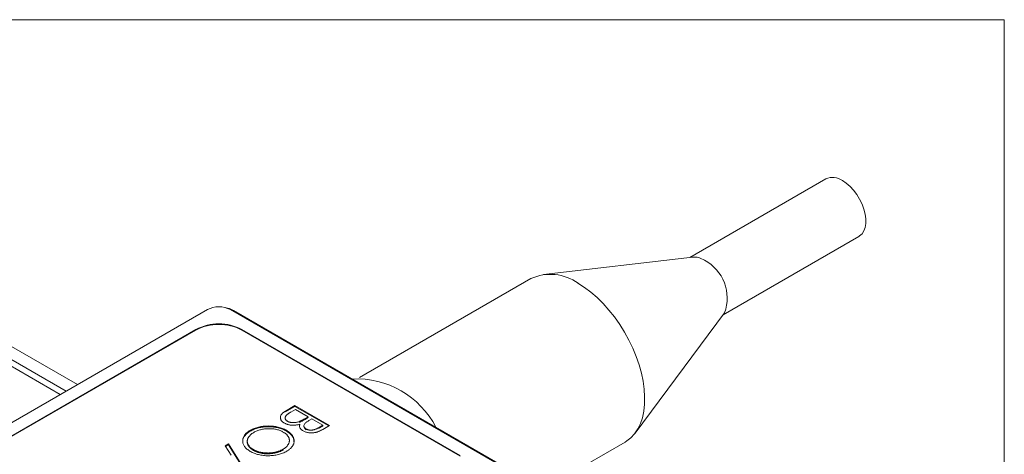
# Model space of a CAD drawing. Units: millimetres. Extents: x 2 to 278, y 1 to 215.
# Drawn here: x 233 to 278, y 195 to 215 of the extents above; entities that cross this region are included whole.
import ezdxf

# ---------------------------------------------------------------- set-up
doc = ezdxf.new("R2010")
doc.units = ezdxf.units.MM

msp = doc.modelspace()

# ---------------------------------------------------------------- linework, layer by layer
at = {"color": 7, "linetype": 'Continuous', "lineweight": 18}
for p, q in [((1.579, 214.645), (277.989, 214.645)), ((277.989, 0.903), (277.989, 214.645)), ((269.755, 207.305), (263.485, 203.685)), ((235.232, 197.819), (223.783, 204.428)), ((265.015, 201.035), (271.285, 204.655)), ((223.253, 204.122), (234.702, 197.513)), ((223.253, 203.816), (234.437, 197.36)), ((263.599, 203.699), (256.738, 202.897)), ((256.147, 202.706), (248.238, 198.14)), ((241.224, 201.278), (220.516, 189.323)), ((242.284, 201.278), (254.478, 194.238)), ((254.627, 194.197), (242.429, 201.239)), ((260.958, 195.586), (265.083, 201.127)), ((240.693, 200.359), (222.107, 189.63)), ((240.693, 200.335), (222.107, 189.605)), ((252.887, 194.544), (242.815, 200.359)), ((252.887, 194.52), (242.815, 200.335)), ((245.262, 196.849), (246.853, 195.931)), ((245.262, 196.812), (246.821, 195.912)), ((246.547, 195.943), (246.037, 196.237)), ((245.678, 195.924), (245.678, 195.878)), ((246.547, 195.906), (246.515, 195.924)), ((243.2, 195.669), (243.2, 195.706)), ((244.868, 195.674), (244.868, 195.711)), ((242.315, 194.559), (242.047, 194.993)), ((242.203, 195.083), (243.039, 193.729)), ((242.203, 195.046), (243.022, 193.719)), ((243.065, 195.208), (243.065, 195.162)), ((254.891, 191.934), (260.497, 195.171)), ((243.346, 194.787), (243.346, 194.823))]:
    msp.add_line(p, q, dxfattribs=at)
at = {"color": 144, "linetype": 'Continuous', "lineweight": 18}
for p, q in [((240.693, 200.335), (240.693, 200.359)), ((242.815, 200.335), (242.815, 200.359)), ((244.832, 196.601), (245.262, 196.849)), ((244.832, 196.564), (245.262, 196.812)), ((245.262, 196.812), (245.262, 196.849)), ((245.283, 196.673), (245.079, 196.555)), ((245.874, 196.331), (245.283, 196.673)), ((245.779, 196.276), (245.874, 196.331)), ((245.779, 196.24), (245.874, 196.294)), ((245.779, 196.24), (245.779, 196.276)), ((245.874, 196.294), (245.842, 196.313)), ((246.037, 196.237), (245.941, 196.182)), ((245.463, 196.079), (245.463, 196.115)), ((246.353, 195.831), (246.547, 195.943)), ((246.353, 195.794), (246.547, 195.906)), ((246.853, 195.931), (246.543, 195.752)), ((246.547, 195.906), (246.547, 195.943)), ((245.783, 195.735), (245.783, 195.771)), ((242.047, 194.993), (242.203, 195.083)), ((242.063, 194.966), (242.203, 195.046)), ((242.203, 195.046), (242.203, 195.083)), ((244.715, 194.801), (244.715, 194.837))]:
    msp.add_line(p, q, dxfattribs=at)
at = {"color": 7, "linetype": 'Continuous', "lineweight": 18, "flags": 128}
for points in [[(270.52, 207.229), (270.698, 207.109), (270.871, 206.959), (271.035, 206.781), (271.184, 206.582), (271.316, 206.367), (271.426, 206.14), (271.511, 205.91), (271.569, 205.681), (271.598, 205.461), (271.598, 205.254), (271.569, 205.068), (271.511, 204.906), (271.426, 204.774), (271.316, 204.674), (271.285, 204.655)], [(258.322, 202.49), (258.619, 202.302), (258.913, 202.083), (259.202, 201.834), (259.482, 201.558), (259.752, 201.258), (260.008, 200.936), (260.248, 200.596), (260.471, 200.24), (260.673, 199.872), (260.854, 199.495), (261.01, 199.113), (261.142, 198.729), (261.248, 198.347), (261.326, 197.971), (261.376, 197.604), (261.397, 197.249), (261.39, 196.91), (261.354, 196.59), (261.29, 196.292), (261.198, 196.019), (261.08, 195.772), (260.935, 195.556), (260.766, 195.371), (260.575, 195.219), (260.497, 195.171)]]:
    msp.add_lwpolyline(points, dxfattribs=at)
at = {"color": 7, "linetype": 'Continuous', "lineweight": 18}
for centre, radius, start, end in [((270.071, 206.597), 0.775, 54.6196, 114.07), ((263.666, 202.804), 0.897, 56.8728, 94.3047), ((263.231, 201.811), 1.974, 339.7328, 62.0633), ((257.05, 200.733), 2.17, 54.1026, 114.587), ((241.754, 200.254), 1.153, 62.6097, 117.3903), ((241.863, 200.208), 1.176, 61.187, 80.9401), ((248.114, 193.979), 4.102, 27.1259, 92.8795)]:
    msp.add_arc(centre, radius, start, end, dxfattribs=at)
at = {"color": 144, "linetype": 'Continuous', "lineweight": 18}
for centre in [(241.754, 198.323), (241.754, 198.299)]:
    msp.add_arc(centre, 2.296, 62.4805, 117.5195, dxfattribs=at)
for points, knots in [([(244.776, 196.047), (244.76, 196.056), (244.731, 196.074), (244.692, 196.104), (244.66, 196.135), (244.634, 196.167), (244.614, 196.201), (244.601, 196.237), (244.594, 196.274), (244.592, 196.312), (244.597, 196.35), (244.609, 196.388), (244.629, 196.425), (244.655, 196.462), (244.689, 196.498), (244.73, 196.533), (244.777, 196.568), (244.813, 196.59), (244.832, 196.601)], [0, 0, 0, 0, 0.06116, 0.120335, 0.17818, 0.235235, 0.292683, 0.351186, 0.410457, 0.47172, 0.533761, 0.595739, 0.657888, 0.721295, 0.786823, 0.854686, 0.925478, 1, 1, 1, 1]), ([(245.079, 196.555), (245.065, 196.547), (245.037, 196.53), (244.998, 196.506), (244.963, 196.483), (244.932, 196.461), (244.905, 196.44), (244.882, 196.421), (244.863, 196.402), (244.844, 196.379), (244.826, 196.351), (244.814, 196.316), (244.81, 196.281), (244.816, 196.247), (244.829, 196.213), (244.851, 196.182), (244.88, 196.154), (244.905, 196.137), (244.918, 196.129)], [0, 0, 0, 0, 0.072502, 0.139739, 0.201795, 0.259822, 0.312206, 0.360773, 0.40454, 0.443698, 0.516841, 0.587874, 0.657965, 0.728969, 0.799308, 0.866636, 0.933116, 1, 1, 1, 1]), ([(244.726, 195.628), (244.702, 195.641), (244.656, 195.667), (244.579, 195.699), (244.5, 195.727), (244.417, 195.749), (244.33, 195.766), (244.24, 195.778), (244.146, 195.784), (244.049, 195.786), (243.953, 195.782), (243.859, 195.773), (243.768, 195.759), (243.681, 195.74), (243.597, 195.717), (243.517, 195.687), (243.439, 195.654), (243.392, 195.628), (243.368, 195.615)], [0, 0, 0, 0, 0.064504, 0.126899, 0.187747, 0.24815, 0.308586, 0.369583, 0.431827, 0.49618, 0.560668, 0.623504, 0.68526, 0.746537, 0.808327, 0.870486, 0.934317, 1, 1, 1, 1]), ([(245.488, 195.989), (245.463, 195.982), (245.416, 195.97), (245.345, 195.956), (245.278, 195.947), (245.215, 195.943), (245.156, 195.944), (245.097, 195.947), (245.039, 195.955), (244.982, 195.966), (244.926, 195.981), (244.873, 196), (244.822, 196.021), (244.791, 196.038), (244.776, 196.047)], [0, 0, 0, 0, 0.106057, 0.202914, 0.2903, 0.370223, 0.446384, 0.521397, 0.598291, 0.676142, 0.755529, 0.834887, 0.916646, 1, 1, 1, 1]), ([(244.918, 196.129), (244.927, 196.124), (244.944, 196.115), (244.972, 196.103), (245.001, 196.092), (245.031, 196.083), (245.064, 196.077), (245.097, 196.071), (245.131, 196.067), (245.179, 196.065), (245.241, 196.066), (245.316, 196.075), (245.391, 196.092), (245.439, 196.107), (245.463, 196.115)], [0, 0, 0, 0, 0.060287, 0.119602, 0.177503, 0.235143, 0.292133, 0.350871, 0.410098, 0.470732, 0.594829, 0.722579, 0.856691, 1, 1, 1, 1]), ([(245.643, 195.687), (245.626, 195.698), (245.592, 195.718), (245.551, 195.753), (245.518, 195.789), (245.493, 195.827), (245.477, 195.866), (245.47, 195.907), (245.474, 195.948), (245.484, 195.975), (245.488, 195.989)], [0, 0, 0, 0, 0.130569, 0.256581, 0.380552, 0.503623, 0.625739, 0.747549, 0.871766, 1, 1, 1, 1]), ([(245.783, 195.771), (245.792, 195.766), (245.81, 195.757), (245.839, 195.744), (245.869, 195.734), (245.9, 195.726), (245.933, 195.721), (245.966, 195.718), (246, 195.717), (246.036, 195.719), (246.072, 195.723), (246.11, 195.73), (246.148, 195.74), (246.187, 195.752), (246.227, 195.768), (246.269, 195.786), (246.311, 195.807), (246.339, 195.823), (246.353, 195.831)], [0, 0, 0, 0, 0.057003, 0.111818, 0.164402, 0.21587, 0.266841, 0.317479, 0.369902, 0.4234, 0.479718, 0.539241, 0.602431, 0.67103, 0.744485, 0.823454, 0.90874, 1, 1, 1, 1]), ([(244.715, 194.837), (244.73, 194.846), (244.759, 194.864), (244.799, 194.892), (244.836, 194.922), (244.87, 194.953), (244.899, 194.985), (244.926, 195.018), (244.949, 195.053), (244.969, 195.089), (244.985, 195.125), (244.996, 195.162), (245.004, 195.198), (245.007, 195.234), (245.006, 195.27), (245.001, 195.306), (244.992, 195.342), (244.978, 195.377), (244.96, 195.412), (244.939, 195.446), (244.913, 195.479), (244.883, 195.511), (244.85, 195.542), (244.812, 195.572), (244.772, 195.601), (244.741, 195.619), (244.726, 195.628)], [0, 0, 0, 0, 0.042023, 0.083645, 0.124984, 0.166247, 0.207702, 0.249631, 0.291742, 0.334743, 0.37746, 0.419556, 0.461044, 0.502096, 0.542891, 0.583801, 0.624864, 0.666225, 0.707399, 0.748557, 0.789655, 0.83074, 0.87207, 0.913993, 0.956498, 1, 1, 1, 1])]:
    msp.add_open_spline(points, degree=3, knots=knots, dxfattribs=at)
at = {"color": 7, "linetype": 'Continuous', "lineweight": 18}
for points, knots in [([(245.463, 196.115), (245.472, 196.119), (245.493, 196.127), (245.523, 196.14), (245.558, 196.157), (245.595, 196.176), (245.637, 196.197), (245.681, 196.221), (245.73, 196.248), (245.762, 196.267), (245.779, 196.276)], [0, 0, 0, 0, 0.079306, 0.171953, 0.277057, 0.394731, 0.526177, 0.671345, 0.829285, 1, 1, 1, 1]), ([(245.463, 196.079), (245.472, 196.082), (245.493, 196.09), (245.523, 196.104), (245.558, 196.12), (245.595, 196.139), (245.637, 196.16), (245.681, 196.184), (245.73, 196.211), (245.762, 196.23), (245.779, 196.24)], [0, 0, 0, 0, 0.079306, 0.171953, 0.277057, 0.394731, 0.526177, 0.671345, 0.829285, 1, 1, 1, 1]), ([(243.2, 195.706), (243.229, 195.722), (243.287, 195.754), (243.383, 195.795), (243.481, 195.831), (243.585, 195.859), (243.692, 195.882), (243.804, 195.898), (243.92, 195.907), (244.038, 195.911), (244.156, 195.908), (244.271, 195.898), (244.382, 195.883), (244.489, 195.861), (244.591, 195.833), (244.688, 195.798), (244.782, 195.758), (244.839, 195.727), (244.868, 195.711)], [0, 0, 0, 0, 0.065819, 0.129747, 0.192072, 0.253459, 0.31457, 0.37628, 0.439026, 0.503267, 0.567493, 0.629705, 0.691, 0.751452, 0.812004, 0.87315, 0.935635, 1, 1, 1, 1]), ([(243.2, 195.669), (243.229, 195.685), (243.287, 195.717), (243.383, 195.758), (243.481, 195.794), (243.585, 195.823), (243.692, 195.845), (243.804, 195.861), (243.92, 195.871), (244.038, 195.874), (244.156, 195.871), (244.271, 195.862), (244.382, 195.846), (244.489, 195.824), (244.591, 195.796), (244.688, 195.762), (244.782, 195.721), (244.839, 195.69), (244.868, 195.674)], [0, 0, 0, 0, 0.065819, 0.129747, 0.192072, 0.253459, 0.31457, 0.37628, 0.439026, 0.503267, 0.567493, 0.629705, 0.691, 0.751452, 0.812004, 0.87315, 0.935635, 1, 1, 1, 1]), ([(245.941, 196.182), (245.894, 196.153), (245.847, 196.125), (245.762, 196.064), (245.723, 196.031), (245.678, 195.956), (245.672, 195.915), (245.693, 195.856), (245.705, 195.837), (245.737, 195.802), (245.759, 195.786), (245.783, 195.771)], [0, 0, 0, 0, 0.25, 0.25, 0.5, 0.5, 0.75, 0.75, 0.875, 0.875, 1, 1, 1, 1]), ([(245.681, 195.883), (245.682, 195.868), (245.683, 195.833), (245.717, 195.78), (245.761, 195.75), (245.783, 195.735)], [0, 0, 0, 0, 0.275058, 0.637631, 1, 1, 1, 1]), ([(243.203, 194.741), (243.175, 194.758), (243.12, 194.791), (243.049, 194.846), (242.988, 194.903), (242.938, 194.962), (242.9, 195.024), (242.872, 195.088), (242.856, 195.155), (242.85, 195.224), (242.855, 195.292), (242.871, 195.359), (242.898, 195.423), (242.937, 195.485), (242.985, 195.544), (243.046, 195.601), (243.117, 195.655), (243.172, 195.689), (243.2, 195.706)], [0, 0, 0, 0, 0.065227, 0.128569, 0.19032, 0.251378, 0.312388, 0.373789, 0.436431, 0.500567, 0.564687, 0.627136, 0.688455, 0.749246, 0.810155, 0.871671, 0.934773, 1, 1, 1, 1]), ([(242.862, 195.19), (242.859, 195.21), (242.848, 195.283), (242.903, 195.407), (243.017, 195.551), (243.139, 195.63), (243.2, 195.669)], [0, 0, 0, 0, 0.114511, 0.409653, 0.704736, 1, 1, 1, 1]), ([(243.368, 195.615), (243.353, 195.605), (243.322, 195.587), (243.28, 195.558), (243.241, 195.528), (243.207, 195.496), (243.175, 195.464), (243.147, 195.43), (243.124, 195.395), (243.104, 195.36), (243.088, 195.324), (243.075, 195.288), (243.068, 195.252), (243.064, 195.216), (243.065, 195.18), (243.07, 195.144), (243.08, 195.109), (243.093, 195.073), (243.111, 195.039), (243.133, 195.005), (243.158, 194.972), (243.188, 194.94), (243.222, 194.909), (243.259, 194.879), (243.3, 194.85), (243.33, 194.832), (243.346, 194.823)], [0, 0, 0, 0, 0.043633, 0.086538, 0.129177, 0.171436, 0.213416, 0.255266, 0.297369, 0.339941, 0.382347, 0.423953, 0.464871, 0.505572, 0.546003, 0.586568, 0.627065, 0.668271, 0.709549, 0.750428, 0.791096, 0.832027, 0.873136, 0.914611, 0.956956, 1, 1, 1, 1]), ([(244.868, 195.711), (244.886, 195.7), (244.923, 195.678), (244.974, 195.642), (245.02, 195.606), (245.062, 195.568), (245.099, 195.528), (245.132, 195.487), (245.16, 195.445), (245.183, 195.402), (245.202, 195.358), (245.215, 195.313), (245.224, 195.269), (245.227, 195.225), (245.225, 195.181), (245.218, 195.137), (245.206, 195.094), (245.188, 195.05), (245.166, 195.007), (245.139, 194.966), (245.108, 194.926), (245.072, 194.887), (245.032, 194.85), (244.988, 194.814), (244.939, 194.779), (244.903, 194.758), (244.885, 194.747)], [0, 0, 0, 0, 0.043209, 0.085873, 0.12812, 0.170152, 0.211918, 0.253753, 0.296006, 0.338443, 0.381015, 0.42282, 0.464089, 0.505126, 0.545975, 0.586985, 0.628339, 0.670084, 0.711992, 0.753039, 0.794049, 0.834886, 0.875498, 0.916547, 0.958004, 1, 1, 1, 1]), ([(244.868, 195.674), (244.942, 195.623), (245.092, 195.522), (245.21, 195.348), (245.214, 195.233), (245.216, 195.184)], [0, 0, 0, 0, 0.366861, 0.733699, 1, 1, 1, 1]), ([(246.543, 195.752), (246.528, 195.743), (246.498, 195.726), (246.453, 195.703), (246.409, 195.681), (246.367, 195.663), (246.326, 195.646), (246.286, 195.632), (246.248, 195.62), (246.198, 195.609), (246.137, 195.598), (246.062, 195.591), (245.986, 195.592), (245.91, 195.599), (245.836, 195.612), (245.766, 195.632), (245.701, 195.656), (245.662, 195.677), (245.643, 195.687)], [0, 0, 0, 0, 0.062594, 0.121323, 0.17668, 0.228365, 0.276868, 0.321879, 0.364099, 0.403356, 0.477968, 0.550535, 0.623584, 0.698175, 0.773354, 0.847281, 0.922818, 1, 1, 1, 1]), ([(243.072, 195.166), (243.07, 195.154), (243.056, 195.079), (243.135, 194.936), (243.275, 194.837), (243.346, 194.787)], [0, 0, 0, 0, 0.083367, 0.541599, 1, 1, 1, 1]), ([(244.885, 194.747), (244.855, 194.731), (244.795, 194.698), (244.699, 194.656), (244.598, 194.62), (244.495, 194.59), (244.386, 194.567), (244.274, 194.551), (244.158, 194.541), (244.04, 194.538), (243.922, 194.54), (243.806, 194.549), (243.695, 194.565), (243.588, 194.588), (243.484, 194.616), (243.386, 194.652), (243.29, 194.693), (243.232, 194.725), (243.203, 194.741)], [0, 0, 0, 0, 0.06657, 0.130749, 0.193413, 0.254989, 0.316114, 0.377262, 0.439401, 0.502971, 0.566525, 0.628231, 0.689091, 0.749345, 0.81017, 0.87161, 0.934869, 1, 1, 1, 1]), ([(243.346, 194.823), (243.361, 194.815), (243.392, 194.797), (243.442, 194.774), (243.493, 194.752), (243.546, 194.733), (243.601, 194.716), (243.657, 194.702), (243.716, 194.69), (243.775, 194.68), (243.836, 194.672), (243.897, 194.667), (243.959, 194.665), (244.021, 194.664), (244.084, 194.666), (244.147, 194.671), (244.211, 194.678), (244.274, 194.688), (244.336, 194.699), (244.397, 194.713), (244.456, 194.729), (244.512, 194.746), (244.566, 194.766), (244.618, 194.788), (244.668, 194.811), (244.699, 194.829), (244.715, 194.837)], [0, 0, 0, 0, 0.042915, 0.08513, 0.126473, 0.167453, 0.207976, 0.248249, 0.28875, 0.32967, 0.370537, 0.411129, 0.451819, 0.492406, 0.533486, 0.575263, 0.617441, 0.660672, 0.70394, 0.746868, 0.789079, 0.831104, 0.873238, 0.915166, 0.957381, 1, 1, 1, 1]), ([(243.346, 194.787), (243.361, 194.778), (243.392, 194.76), (243.442, 194.737), (243.493, 194.715), (243.546, 194.696), (243.601, 194.68), (243.657, 194.665), (243.716, 194.653), (243.775, 194.643), (243.836, 194.636), (243.897, 194.63), (243.959, 194.628), (244.021, 194.627), (244.084, 194.63), (244.147, 194.634), (244.211, 194.641), (244.274, 194.651), (244.336, 194.662), (244.397, 194.676), (244.456, 194.692), (244.512, 194.709), (244.566, 194.729), (244.618, 194.751), (244.668, 194.775), (244.699, 194.792), (244.715, 194.801)], [0, 0, 0, 0, 0.042915, 0.08513, 0.126473, 0.167453, 0.207976, 0.248249, 0.28875, 0.32967, 0.370537, 0.411129, 0.451819, 0.492406, 0.533486, 0.575263, 0.617441, 0.660672, 0.70394, 0.746868, 0.789079, 0.831104, 0.873238, 0.915166, 0.957381, 1, 1, 1, 1])]:
    msp.add_open_spline(points, degree=3, knots=knots, dxfattribs=at)

doc.saveas('drawing.dxf')
